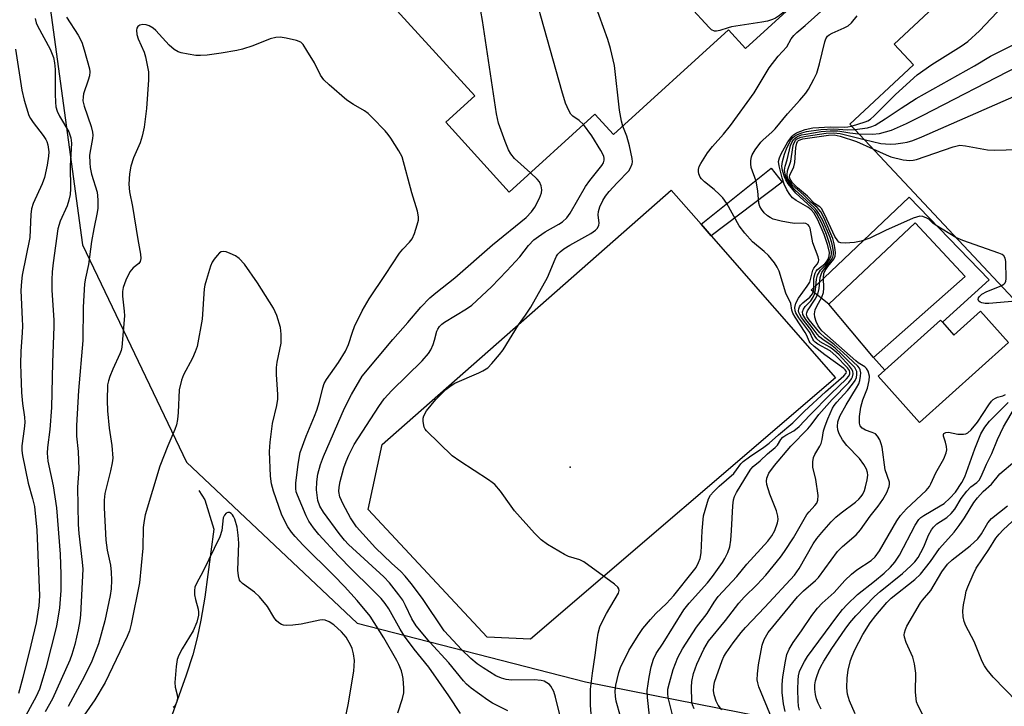
# Model space of a CAD drawing. Units: inches. Extents: x 1267760 to 1273760, y 473454 to 477455.
# Drawn here: x 1270514 to 1270760, y 476631 to 476803 of the extents above; entities that cross this region are included whole.
import ezdxf

# ---------------------------------------------------------------- set-up
doc = ezdxf.new("R2010")
doc.units = ezdxf.units.IN
doc.header["$MEASUREMENT"] = 0
for name, color, linetype in [('BLDG-Footprint', 5, 'Continuous'), ('CULTRL-Pad', 6, 'Continuous'), ('CULTRL-Swimming Pool in Ground', 4, 'Continuous'), ('ELEV-Spot Elevation', 7, 'Continuous'), ('HYDRO-Single Line Stream', 4, 'Continuous'), ('NTRL-Trees', 3, 'Continuous'), ('TRANS-Non Street Sidewalk', 7, 'Continuous'), ('Undefined', 1, 'Continuous')]:
    doc.layers.add(name, color=color, linetype=linetype)

msp = doc.modelspace()

# ---------------------------------------------------------------- linework, layer by layer
at = {"layer": 'BLDG-Footprint'}
for points, elevation in [([(1270644.16, 476841.66), (1270657.1, 476827.45), (1270664.16, 476833.88), (1270667.71, 476829.98), (1270672.19, 476825.06), (1270676.69, 476820.11), (1270669.99, 476814.01), (1270674.05, 476809.55), (1270696.33, 476829.84), (1270712.8, 476811.73), (1270695.08, 476795.6), (1270690.85, 476800.24), (1270662.09, 476774.06), (1270657.43, 476779.18), (1270636, 476759.66), (1270620.1, 476777.13), (1270627.36, 476783.74), (1270606.14, 476807.05)], 130.72), ([(1270748.27, 476811.66), (1270754.64, 476804.87), (1270761.71, 476811.5), (1270777.98, 476794.14), (1270791.16, 476780.07), (1270793.32, 476782.09), (1270803.31, 476771.43), (1270805.91, 476768.66), (1270807.24, 476767.24), (1270804.04, 476764.24), (1270792.39, 476753.32), (1270788.36, 476757.61), (1270785.25, 476754.69), (1270781, 476750.71), (1270762.09, 476732.99), (1270721.21, 476776.61), (1270737.12, 476791.52), (1270732.29, 476796.68)], 142.47), ([(1270753.89, 476729.84), (1270760.9, 476722.04), (1270738.62, 476702.03), (1270728.25, 476713.57), (1270729.97, 476715.11), (1270743.89, 476727.61), (1270744.35, 476727.1), (1270747.25, 476723.87)], 145.61)]:
    msp.add_lwpolyline(points, close=True, dxfattribs=dict(at, elevation=elevation))
at = {"layer": 'CULTRL-Pad'}
for points in [[(1270717.59, 476713.17), (1270641.32, 476647.78), (1270630.45, 476648.26), (1270600.66, 476680.22), (1270604.17, 476696.53), (1270676.53, 476760.17), (1270684, 476751.61), (1270686.54, 476748.71)], [(1270727.15, 476718.25), (1270750.04, 476738.55), (1270737.53, 476752), (1270715.93, 476731.59), (1270711.55, 476735.11), (1270736, 476758.38), (1270756.06, 476737.67), (1270744.35, 476727.1), (1270743.89, 476727.62), (1270729.96, 476715.11)]]:
    msp.add_lwpolyline(points, close=True, dxfattribs=at)
at = {"layer": 'CULTRL-Swimming Pool in Ground'}
msp.add_lwpolyline([(1270727.15, 476718.25), (1270715.93, 476731.59), (1270737.53, 476752), (1270750.04, 476738.55)], close=True, dxfattribs=at)
at = {"layer": 'ELEV-Spot Elevation'}
msp.add_point((1270651.24, 476690.86, 132.48), dxfattribs=at)
at = {"layer": 'HYDRO-Single Line Stream'}
msp.add_lwpolyline([(1270558.35, 476684.97), (1270559.86, 476682.63), (1270562.08, 476675.34), (1270559.83, 476658.32), (1270558.87, 476652.59), (1270557.94, 476648.1), (1270556.8, 476643.91), (1270555.15, 476638.79), (1270547.55, 476617.4)], dxfattribs=at)
at = {"layer": 'NTRL-Trees'}
msp.add_lwpolyline([(1270521.15, 476805.76), (1270529.19, 476746.42), (1270555.25, 476692.04), (1270597.94, 476651.82), (1270655.09, 476637.08), (1270716.45, 476625.01), (1270755.12, 476606.34), (1270832.71, 476530.69)], dxfattribs=at)
at = {"layer": 'TRANS-Non Street Sidewalk'}
msp.add_lwpolyline([(1270704.24, 476762.18), (1270686.54, 476748.71), (1270684, 476751.61), (1270701.51, 476765.61)], close=True, dxfattribs=at)
at = {"layer": 'Undefined'}
for points, elevation in [([(1270664.42, 476776.18), (1270664.04, 476777.43), (1270663.56, 476780.17), (1270662.29, 476791.29), (1270661.29, 476795.56), (1270660.64, 476797.81), (1270655.2, 476812.92), (1270650.64, 476823.97), (1270650.13, 476825.03), (1270649.5, 476826.02), (1270646.23, 476830.52), (1270645.81, 476831.22), (1270645.51, 476831.95), (1270645.42, 476833.05), (1270645.51, 476833.59), (1270645.7, 476834.1), (1270646.16, 476834.81), (1270646.89, 476835.7), (1270648.31, 476837.1)], 132), ([(1270654.53, 476776.53), (1270653.5, 476777.55), (1270651.92, 476778.66), (1270651.41, 476779.17), (1270650.86, 476780.09), (1270650.1, 476781.89), (1270649.18, 476784.95), (1270638.24, 476823.98), (1270637.81, 476825.08), (1270636.91, 476826.58), (1270636.19, 476827.51), (1270634.62, 476829.26), (1270634, 476830.19), (1270633.86, 476830.65), (1270633.82, 476831.13), (1270634.03, 476832.44)], 130), ([(1270641.3, 476764.48), (1270637.29, 476768.09), (1270636.35, 476769.2), (1270635.83, 476770.2), (1270634.94, 476772.32), (1270633.33, 476776.92), (1270632.81, 476779.21), (1270629.29, 476802.58), (1270628.87, 476804.92), (1270625.03, 476819.14), (1270624.54, 476820.15), (1270623.14, 476821.63), (1270622.92, 476822.32)], 128), ([(1270707.76, 476807.14), (1270703.61, 476803.81), (1270702.64, 476803.19), (1270701.89, 476802.87), (1270700.58, 476802.46), (1270699.19, 476802.16), (1270691.59, 476801.01), (1270690.75, 476800.79), (1270688.67, 476800.06), (1270687.86, 476799.91), (1270687.34, 476799.93), (1270686.62, 476800.24), (1270685.98, 476800.81), (1270681.12, 476806.14), (1270680.03, 476807.53), (1270679.71, 476808.32), (1270679.55, 476809.17), (1270679.02, 476814.08)], 134), ([(1270721.62, 476776.17), (1270725.01, 476777.21), (1270725.72, 476777.52), (1270726.37, 476777.94), (1270727.25, 476778.72), (1270732.66, 476784.11), (1270738.07, 476788.99), (1270741.69, 476791.55), (1270749.09, 476796.13), (1270750.74, 476797.31), (1270753.62, 476800.01), (1270759.5, 476806.15), (1270760.55, 476807.06), (1270761.25, 476807.27), (1270762.29, 476807.03), (1270764.72, 476805.98), (1270768.72, 476804.02)], 138), ([(1270525.2, 476803.45), (1270528.13, 476798.94), (1270529.06, 476797.19), (1270529.68, 476795.27), (1270530.97, 476790.53), (1270531.06, 476789.72), (1270530.97, 476788.73), (1270530.67, 476787.64), (1270529.5, 476784.27), (1270529.37, 476783.48), (1270529.35, 476782.48), (1270529.63, 476781.16), (1270531.36, 476776.05), (1270531.74, 476774.62), (1270531.79, 476773.88), (1270531.73, 476773.08), (1270531.2, 476770.35), (1270531, 476768.92), (1270531.02, 476766.95), (1270531.15, 476765.84), (1270531.51, 476764.15), (1270532.87, 476759.62), (1270533.01, 476758.74), (1270533.06, 476757.61), (1270533.04, 476755.64), (1270532.93, 476754.55), (1270532.03, 476750.5), (1270531.49, 476747.29), (1270530.74, 476741.51), (1270529.97, 476738.11), (1270529.76, 476736.66), (1270529.42, 476730.87), (1270529.27, 476722.55), (1270528.26, 476709.99), (1270527.74, 476701.29), (1270527.76, 476698.61), (1270528.11, 476694.74), (1270528.34, 476690.35), (1270528, 476685.82), (1270528.12, 476676.47), (1270528.32, 476674.2), (1270529.18, 476667.08), (1270529.28, 476665.31), (1270528.7, 476653.89), (1270528.54, 476652.41), (1270528.11, 476650.15), (1270527.28, 476646.48), (1270526.56, 476643.94), (1270526.07, 476642.58), (1270521.7, 476632.86), (1270519.9, 476629.65)], 128), ([(1270664.88, 476624.65), (1270662.76, 476632.31), (1270662.55, 476633.44), (1270662.5, 476634.79), (1270662.68, 476636.25), (1270662.98, 476637.71), (1270663.42, 476639.45), (1270663.86, 476640.73), (1270665.92, 476645), (1270668.26, 476648.75), (1270669.44, 476650.45), (1270671.31, 476652.75), (1270672.67, 476654.2), (1270675.34, 476656.74), (1270677.15, 476658.71), (1270682.12, 476664.9), (1270682.72, 476665.76), (1270683.37, 476666.95), (1270683.77, 476668), (1270684.03, 476669.42), (1270684.27, 476674.87), (1270684.57, 476678.63), (1270685.83, 476682.89), (1270686.31, 476683.82), (1270687.06, 476684.66), (1270688.5, 476686.04), (1270692.15, 476689.28), (1270692.87, 476690.13), (1270693.96, 476691.65), (1270694.5, 476692.25), (1270696.11, 476693.45), (1270699.7, 476695.81), (1270701.01, 476696.82), (1270703.37, 476698.94), (1270706.93, 476701.93), (1270709.88, 476704.82), (1270715.14, 476709.66), (1270719.71, 476713.65), (1270720.3, 476714.35), (1270720.35, 476714.59), (1270720.3, 476714.81), (1270720.06, 476715.16), (1270719.68, 476715.52), (1270714.95, 476718.94), (1270712.24, 476721.06), (1270711.29, 476721.96), (1270711.03, 476722.38), (1270710.47, 476723.75), (1270710.05, 476724.55), (1270707.49, 476728.39), (1270706.93, 476729.36), (1270706.67, 476730.14), (1270706.43, 476731.74), (1270705.16, 476734.35), (1270703.48, 476739.84), (1270703.01, 476740.84), (1270702.32, 476741.95), (1270700.87, 476743.81), (1270699.79, 476744.8), (1270696.81, 476747.25), (1270694.91, 476749.4), (1270693.55, 476751.24), (1270690.39, 476756.76), (1270689.4, 476758.22), (1270688.59, 476759.09), (1270687.27, 476760.31), (1270684.81, 476762.2), (1270684.05, 476762.95), (1270683.76, 476763.43), (1270683.44, 476764.22), (1270683.32, 476764.77), (1270683.3, 476765.31), (1270683.51, 476766.07), (1270683.88, 476766.82), (1270685.59, 476769.5), (1270686.81, 476771.07), (1270689.63, 476774.12), (1270691.38, 476776.35), (1270697.23, 476784.46), (1270701.02, 476790.71), (1270703.27, 476793.64), (1270705.4, 476796.03), (1270706.55, 476797.97), (1270707.15, 476798.82), (1270707.92, 476799.62), (1270709.98, 476801.3), (1270714.66, 476805.51)], 134), ([(1270671.04, 476628.58), (1270670.55, 476633.23), (1270670.5, 476634.95), (1270670.96, 476638.26), (1270671.53, 476640.85), (1270672.1, 476642.76), (1270672.78, 476644.18), (1270674.52, 476646.78), (1270679.68, 476655.13), (1270680.98, 476656.8), (1270685.56, 476661.89), (1270686.86, 476663.47), (1270689.35, 476666.98), (1270689.94, 476667.96), (1270690.7, 476669.51), (1270691.18, 476670.86), (1270691.42, 476672.6), (1270691.62, 476674.96), (1270691.91, 476681.18), (1270692.1, 476682.63), (1270692.37, 476683.45), (1270692.86, 476684.5), (1270695.81, 476689.44), (1270696.43, 476690.35), (1270697.04, 476691.01), (1270698.74, 476692.42), (1270700.58, 476694.15), (1270702.51, 476695.73), (1270703.06, 476696.37), (1270703.95, 476697.73), (1270704.47, 476698.31), (1270705.15, 476698.8), (1270707.22, 476699.92), (1270708.56, 476701), (1270711.17, 476703.88), (1270716.48, 476709.22), (1270720.38, 476712.91), (1270720.95, 476713.64), (1270721.19, 476714.22), (1270721.2, 476714.59), (1270721.09, 476715), (1270720.64, 476715.69), (1270717.73, 476718.68), (1270716.25, 476719.9), (1270713.17, 476721.64), (1270712.51, 476722.1), (1270712.16, 476722.45), (1270711.9, 476722.84), (1270711.15, 476724.53), (1270708.4, 476728.19), (1270707.65, 476729.43), (1270707.49, 476729.95), (1270707.43, 476730.76), (1270707.71, 476731.84), (1270708.36, 476733.09), (1270710.56, 476736.12), (1270711.15, 476737.13), (1270711.98, 476740.15), (1270712.23, 476740.61), (1270713.04, 476741.64), (1270713.35, 476742.24), (1270713.41, 476742.7), (1270713.26, 476743.47), (1270711.95, 476746.97), (1270711.25, 476750.59), (1270711.05, 476751.09), (1270710.75, 476751.49), (1270710.21, 476751.76), (1270709.69, 476751.84), (1270707.4, 476751.83), (1270706.25, 476751.93), (1270703.98, 476752.4), (1270702.03, 476752.92), (1270701.26, 476753.26), (1270700.56, 476753.71), (1270699.79, 476754.49), (1270699.12, 476755.38), (1270698.72, 476756.09), (1270698.47, 476756.87), (1270698.19, 476760.01), (1270697.77, 476762.37), (1270696.51, 476765.84), (1270696.43, 476766.72), (1270696.46, 476767.6), (1270696.6, 476768.46), (1270696.79, 476769), (1270697.54, 476770.25), (1270698.96, 476772.15), (1270699.54, 476772.77), (1270701.67, 476774.63), (1270702.5, 476775.47), (1270705.58, 476779.26), (1270708.72, 476782.64), (1270710.19, 476784.44), (1270710.85, 476785.38), (1270712.23, 476787.9), (1270712.95, 476789.45), (1270713.6, 476791.71), (1270714.91, 476797.29), (1270715.2, 476798.04), (1270715.63, 476798.64), (1270716.05, 476799), (1270716.78, 476799.44), (1270719.76, 476800.74), (1270720.79, 476801.28), (1270721.62, 476801.99), (1270723.04, 476803.73)], 136), ([(1270517.38, 476803.07), (1270517.64, 476802.02), (1270517.94, 476801.25), (1270521.16, 476795.39), (1270521.99, 476793.29), (1270522.26, 476791.96), (1270522.42, 476790.34), (1270522.35, 476784.19), (1270522.44, 476782.13), (1270522.57, 476780.98), (1270522.91, 476779.9), (1270523.5, 476778.63), (1270525.81, 476774.72), (1270526.29, 476773.22), (1270526.47, 476771.92), (1270526.11, 476766.21), (1270526.23, 476760.48), (1270526.14, 476759.05), (1270525.82, 476757.64), (1270525.4, 476756.25), (1270523.62, 476752.4), (1270523.06, 476750.46), (1270521.89, 476741.92), (1270521.66, 476739.72), (1270521.57, 476737.73), (1270521.56, 476735.15), (1270522.02, 476727.62), (1270522.04, 476726), (1270521.7, 476716.98), (1270521.45, 476705.74), (1270521.02, 476700.25), (1270520.46, 476695.72), (1270520.39, 476694.3), (1270520.58, 476692.31), (1270521.91, 476686.17), (1270522.75, 476680.68), (1270523.66, 476669.06), (1270523.83, 476664), (1270523.8, 476659.94), (1270523.47, 476655.63), (1270522.73, 476651.07), (1270520.06, 476640.58), (1270519.34, 476638.03), (1270518.44, 476635.32), (1270517.63, 476633.41), (1270514.05, 476626.82)], 130), ([(1270623.83, 476629.16), (1270620.91, 476633.62), (1270615.91, 476640.79), (1270612.19, 476645.28), (1270609.78, 476648.58), (1270608.69, 476650.3), (1270605.86, 476655.4), (1270604.98, 476656.72), (1270603.92, 476657.97), (1270601.48, 476660.48), (1270596.59, 476665.25), (1270593.23, 476668.64), (1270588.35, 476674), (1270587.02, 476675.61), (1270585.87, 476677.35), (1270585.19, 476678.66), (1270582.99, 476683.8), (1270582.71, 476684.63), (1270582.56, 476685.46), (1270582.61, 476686.89), (1270583.15, 476691.47), (1270583.39, 476693.1), (1270583.7, 476694.5), (1270585.16, 476698.62), (1270587.27, 476703.6), (1270587.82, 476705.09), (1270588.51, 476707.23), (1270589.34, 476710.68), (1270589.71, 476711.78), (1270590.3, 476712.79), (1270593.31, 476717.01), (1270595.03, 476719.84), (1270595.81, 476721.54), (1270596.76, 476724.63), (1270597.31, 476725.99), (1270599.23, 476729.96), (1270600.97, 476732.93), (1270605.05, 476739.01), (1270608.53, 476744.41), (1270609.36, 476745.41), (1270611.07, 476747.12), (1270611.71, 476747.98), (1270612.26, 476749.3), (1270612.99, 476751.5), (1270613.27, 476752.61), (1270613.31, 476753.45), (1270613, 476754.88), (1270611.6, 476759.45), (1270609.17, 476768.45), (1270608.39, 476769.98), (1270606.37, 476773.17), (1270605.68, 476774.1), (1270604.91, 476774.96), (1270601.72, 476778.33), (1270600.68, 476779.32), (1270599.75, 476779.97), (1270597.03, 476781.55), (1270595.33, 476782.69), (1270590.91, 476786.52), (1270589.61, 476787.76), (1270588.73, 476788.91), (1270587.23, 476792), (1270585.39, 476795.08), (1270584.4, 476796.55), (1270583.81, 476797.14), (1270582.78, 476797.58), (1270580.17, 476798.17), (1270578.71, 476798.38), (1270577.57, 476798.33), (1270576.16, 476797.99), (1270571.81, 476796.29), (1270569.28, 476795.45), (1270567.86, 476795.07), (1270563.94, 476794.42), (1270560.41, 476793.95), (1270558.73, 476793.81), (1270557.62, 476793.85), (1270555.62, 476794.15), (1270553.94, 476794.5), (1270553.15, 476794.79), (1270552.19, 476795.33), (1270550.88, 476796.39), (1270547.58, 476800.09), (1270546.91, 476800.64), (1270545.93, 476801.24), (1270545.14, 476801.53), (1270544.36, 476801.56), (1270543.61, 476801.41), (1270543.03, 476801.06), (1270542.83, 476800.66), (1270542.74, 476800.17), (1270542.81, 476799.09), (1270543.18, 476797.96), (1270544.64, 476794.64), (1270545, 476793.52), (1270545.7, 476789.78), (1270545.77, 476788.91), (1270545.73, 476787.73), (1270545.21, 476780.61), (1270544.63, 476775.9), (1270544.12, 476773.66), (1270543.66, 476772.01), (1270542.01, 476768.2), (1270541.33, 476766.13), (1270540.99, 476764.19), (1270540.82, 476761.64), (1270540.97, 476759.69), (1270541.72, 476756.09), (1270543.07, 476747.76), (1270543.75, 476744.14), (1270543.82, 476743.02), (1270543.65, 476742.26), (1270543.35, 476741.83), (1270541.87, 476740.67), (1270541.06, 476739.67), (1270540.07, 476737.63), (1270539.39, 476735.82), (1270539.24, 476734.81), (1270539.25, 476733.65), (1270539.66, 476729.87), (1270539.72, 476728.7), (1270539.06, 476720.83), (1270538.86, 476719.98), (1270538.54, 476719.15), (1270536.79, 476715.33), (1270536.04, 476713.49), (1270535.69, 476712.42), (1270535.51, 476711.4), (1270535.41, 476707.54), (1270535.48, 476704.89), (1270535.87, 476700.55), (1270536.57, 476696.25), (1270536.78, 476693.05), (1270536.65, 476691.9), (1270536.24, 476689.89), (1270534.81, 476684.22), (1270534.64, 476682.57), (1270534.62, 476680.67), (1270535.04, 476672.59), (1270535.41, 476670.08), (1270536.24, 476666.29), (1270536.41, 476664.58), (1270536.48, 476662.59), (1270536.36, 476660.38), (1270536.15, 476658.69), (1270534.81, 476652.4), (1270533.21, 476646.61), (1270531.52, 476642.33), (1270529.73, 476638.57), (1270525.65, 476630.97)], 126), ([(1270722.41, 476775.33), (1270725.59, 476775.75), (1270726.71, 476776.04), (1270727.51, 476776.39), (1270730.03, 476777.96), (1270734, 476780.67), (1270737.78, 476783.11), (1270752.37, 476791.28), (1270756.41, 476793.65), (1270768.9, 476799.95), (1270770, 476800.35), (1270771.87, 476800.66)], 140), ([(1270723.4, 476774.27), (1270726.86, 476774.13), (1270728.58, 476774.28), (1270731.64, 476775.18), (1270735.41, 476776.84), (1270739.38, 476778.79), (1270763.33, 476791.16), (1270764.85, 476792.07), (1270769.3, 476795.28), (1270772.01, 476796.88), (1270774.28, 476798.08)], 142), ([(1270512.47, 476795.45), (1270514.03, 476785.17), (1270514.63, 476782.65), (1270515.81, 476778.79), (1270516.21, 476778.04), (1270516.85, 476777.08), (1270519.39, 476773.81), (1270520.04, 476772.84), (1270520.28, 476772.32), (1270520.53, 476771.48), (1270520.78, 476769.74), (1270520.72, 476768.62), (1270520.42, 476766.38), (1270519.76, 476763.29), (1270519.17, 476761.74), (1270516.91, 476756.79), (1270516.49, 476755.44), (1270516.34, 476754.03), (1270516.02, 476748.33), (1270514.15, 476738.91), (1270513.94, 476737.31), (1270513.81, 476735), (1270513.84, 476733.25), (1270514.16, 476727.88), (1270514.2, 476726.18), (1270514.15, 476724.47), (1270513.8, 476719.85), (1270513.72, 476716.62), (1270513.77, 476714.25), (1270513.96, 476709.53), (1270514.24, 476706.77), (1270514.7, 476703.37), (1270514.78, 476702.04), (1270514.65, 476700.42), (1270514.08, 476696.15), (1270514.02, 476695.01), (1270514.2, 476693.71), (1270515.64, 476686.85), (1270516.74, 476682.99), (1270517.19, 476680.99), (1270517.84, 476675.09), (1270518.43, 476658.64), (1270518.28, 476656.11), (1270517.6, 476651.88), (1270516.3, 476646.26), (1270514.33, 476638.21), (1270513.25, 476634.22)], 132), ([(1270724.75, 476772.84), (1270728.97, 476771.81), (1270731.25, 476771.62), (1270732.7, 476771.71), (1270734.42, 476771.94), (1270735.57, 476772.17), (1270736.98, 476772.59), (1270739.19, 476773.49), (1270773.1, 476788.33), (1270775.02, 476788.94), (1270777.59, 476789.29), (1270778.1, 476789.44), (1270778.67, 476789.89), (1270780.12, 476791.85)], 144), ([(1270726.97, 476770.46), (1270730.25, 476768.95), (1270731.46, 476768.49), (1270734.56, 476767.73), (1270736.24, 476767.53), (1270737.02, 476767.62), (1270737.86, 476767.83), (1270747.02, 476770.96), (1270748.7, 476771.36), (1270750.13, 476771.26), (1270755.62, 476770.27), (1270757.37, 476770.11), (1270778, 476770.72), (1270779.41, 476770.89), (1270780.06, 476771.26), (1270780.62, 476772.18), (1270785.06, 476783.5), (1270785.6, 476784.52), (1270786.28, 476785.28)], 146), ([(1270651.08, 476619), (1270647.58, 476633.32), (1270647.11, 476634.72), (1270646.39, 476636.01), (1270646.02, 476636.44), (1270645.4, 476636.91), (1270644.7, 476637.26), (1270643.94, 476637.48), (1270642.26, 476637.59), (1270636.56, 476637.55), (1270635.25, 476637.69), (1270634.01, 476638), (1270632.66, 476638.61), (1270629.43, 476640.65), (1270627.98, 476641.66), (1270626.38, 476642.98), (1270624.16, 476645.16), (1270619.69, 476649.87), (1270614.28, 476657.93), (1270611.46, 476661.74), (1270609.96, 476663.58), (1270608.89, 476664.7), (1270606.49, 476666.85), (1270602.54, 476670.63), (1270597.81, 476675.93), (1270596.28, 476678.18), (1270594.43, 476681.61), (1270593.62, 476683.42), (1270593.38, 476684.77), (1270593.44, 476685.85), (1270593.67, 476687.21), (1270594.58, 476690.67), (1270595.17, 476692.28), (1270595.84, 476693.83), (1270597.23, 476696.47), (1270603.34, 476706), (1270604.73, 476707.91), (1270606.64, 476709.98), (1270614.22, 476717.41), (1270615.79, 476719.25), (1270616.35, 476720.21), (1270616.94, 476721.51), (1270617.31, 476722.6), (1270617.9, 476724.85), (1270618.11, 476725.35), (1270618.54, 476726), (1270619.12, 476726.57), (1270619.82, 476727.07), (1270625.29, 476730.41), (1270626.62, 476731.37), (1270631.53, 476735.95), (1270635.39, 476739.95), (1270638.6, 476743.47), (1270640.83, 476746.26), (1270642.17, 476747.68), (1270643.3, 476748.57), (1270645.01, 476749.72), (1270648.39, 476751.63), (1270649.3, 476752.25), (1270650.36, 476753.2), (1270651.22, 476754.35), (1270655.07, 476761.03), (1270656.14, 476762.55), (1270659.13, 476766.31), (1270659.55, 476767.01), (1270659.76, 476767.67), (1270659.77, 476768.1), (1270659.66, 476768.61), (1270658.93, 476770.07), (1270656.65, 476773.72), (1270654.53, 476776.53)], 130), ([(1270656.56, 476628.04), (1270656.3, 476631.28), (1270656.32, 476635.25), (1270656.78, 476639.31), (1270657.52, 476643.78), (1270657.99, 476647.65), (1270658.26, 476649.27), (1270658.67, 476650.86), (1270659.64, 476652.94), (1270660.31, 476654.22), (1270663.31, 476659.27), (1270663.52, 476659.98), (1270663.43, 476660.41), (1270663.14, 476660.8), (1270662.3, 476661.53), (1270654.67, 476667.17), (1270653.63, 476667.68), (1270650.84, 476668.52), (1270649.78, 476668.97), (1270645.54, 476671.48), (1270643.94, 476672.69), (1270642.27, 476674.31), (1270637.31, 476679.9), (1270636.43, 476681.05), (1270633.82, 476684.8), (1270632.36, 476686.46), (1270631.74, 476687.02), (1270630.78, 476687.69), (1270623.63, 476692.3), (1270621.74, 476693.68), (1270615.3, 476699.89), (1270614.96, 476700.35), (1270614.71, 476700.85), (1270614.47, 476702.24), (1270614.49, 476703.09), (1270614.62, 476703.64), (1270615.3, 476704.91), (1270617.65, 476707.77), (1270620.14, 476710.29), (1270621.42, 476711.26), (1270622.39, 476711.82), (1270628.36, 476714.41), (1270629.41, 476714.93), (1270630.6, 476715.72), (1270631.65, 476716.74), (1270633.56, 476719), (1270634.44, 476720.16), (1270638.34, 476726.47), (1270640.09, 476728.85), (1270641.35, 476730.87), (1270645.6, 476738.28), (1270647.44, 476742.88), (1270647.83, 476743.66), (1270648.16, 476744.13), (1270648.75, 476744.72), (1270649.66, 476745.42), (1270651.15, 476746.34), (1270656.39, 476749.29), (1270657.55, 476750.09), (1270658.06, 476750.67), (1270658.38, 476751.34), (1270658.47, 476751.84), (1270658.25, 476754), (1270658.31, 476754.84), (1270658.64, 476755.96), (1270659.37, 476757.55), (1270660.04, 476758.65), (1270660.98, 476759.8), (1270662.98, 476762.01), (1270665.91, 476764.99), (1270666.35, 476765.69), (1270666.71, 476766.69), (1270666.8, 476767.2), (1270666.76, 476768.06), (1270666.08, 476771.21), (1270665.37, 476773.64), (1270664.42, 476776.18)], 132), ([(1270677.32, 476626.88), (1270675.77, 476633.16), (1270675.65, 476634.24), (1270675.7, 476635.25), (1270676.07, 476636.91), (1270677.01, 476640.18), (1270678.15, 476643.17), (1270679.36, 476645.39), (1270682.82, 476650.81), (1270685.5, 476654.19), (1270687.24, 476657.07), (1270688.23, 476658.45), (1270692.95, 476663.5), (1270695.46, 476666.52), (1270700.65, 476672.34), (1270701.69, 476673.67), (1270702.45, 476675.02), (1270703.12, 476676.93), (1270703.25, 476677.76), (1270703.22, 476678.56), (1270702.88, 476679.93), (1270701.22, 476684.04), (1270700.41, 476686.53), (1270700.34, 476687.31), (1270700.44, 476688.04), (1270700.97, 476689.29), (1270702.38, 476691.25), (1270706.42, 476696.1), (1270710.7, 476700.44), (1270711.55, 476701.46), (1270713.45, 476704.02), (1270716.79, 476707.72), (1270720.96, 476712.04), (1270721.6, 476712.89), (1270721.87, 476713.44), (1270722, 476714.15), (1270721.92, 476714.83), (1270721.65, 476715.43), (1270721.14, 476716.12), (1270718.49, 476718.91), (1270717.22, 476720.13), (1270716.2, 476720.86), (1270713.74, 476722.23), (1270712.94, 476722.9), (1270712.5, 476723.49), (1270711.48, 476725.31), (1270710.18, 476726.84), (1270709.12, 476728.26), (1270708.67, 476728.99), (1270708.46, 476729.5), (1270708.39, 476729.97), (1270708.43, 476730.44), (1270708.61, 476730.91), (1270708.89, 476731.35), (1270709.45, 476731.95), (1270711.19, 476733.36), (1270711.86, 476734.22), (1270712.15, 476735.24), (1270712.23, 476738.14), (1270712.5, 476739.37), (1270712.76, 476739.87), (1270713.12, 476740.31), (1270714.92, 476741.7), (1270715.39, 476742.23), (1270715.75, 476742.88), (1270716.02, 476743.62), (1270716.09, 476744.58), (1270715.7, 476746.29), (1270714.81, 476749.05), (1270713.16, 476752.7), (1270712.22, 476754.45), (1270711.56, 476755.22), (1270710.72, 476755.88), (1270707.79, 476757.59), (1270706.87, 476758.22), (1270706.15, 476759.03), (1270705.44, 476760.22), (1270704.77, 476761.66), (1270704.28, 476763.19), (1270703.51, 476766.21), (1270703.39, 476767.31), (1270703.56, 476768.2), (1270703.99, 476769.26), (1270705.72, 476772.27), (1270706.73, 476773.64), (1270707.13, 476774.01), (1270707.86, 476774.45), (1270710.04, 476775.29), (1270711.95, 476775.72), (1270716.39, 476775.97), (1270719.91, 476775.89), (1270720.71, 476775.97), (1270721.62, 476776.17)], 138), ([(1270682.22, 476630.36), (1270681.83, 476631.33), (1270681.69, 476632.19), (1270681.59, 476635.76), (1270681.69, 476637.23), (1270682.07, 476639.24), (1270682.89, 476641.54), (1270684.64, 476645.27), (1270685.83, 476647.26), (1270690.06, 476652.46), (1270693.4, 476656.81), (1270694.72, 476658.27), (1270697.99, 476661.51), (1270700.14, 476663.79), (1270703.84, 476668.3), (1270704.87, 476669.71), (1270707.07, 476673.18), (1270710.47, 476678.99), (1270710.99, 476679.68), (1270712.48, 476681.23), (1270712.93, 476681.82), (1270713.22, 476682.58), (1270713.3, 476683.7), (1270712.66, 476687.73), (1270711.92, 476690.79), (1270711.92, 476692.16), (1270712.12, 476693.22), (1270712.47, 476694.01), (1270713.67, 476696.05), (1270713.99, 476696.77), (1270714.27, 476697.75), (1270714.63, 476699.94), (1270714.99, 476701.21), (1270715.67, 476702.96), (1270716.89, 476705.56), (1270717.31, 476706.25), (1270717.93, 476707.06), (1270720.62, 476710), (1270721.9, 476711.56), (1270722.53, 476712.5), (1270722.84, 476713.24), (1270722.97, 476714.01), (1270722.92, 476714.79), (1270722.73, 476715.3), (1270722.43, 476715.74), (1270719.2, 476719.04), (1270717.56, 476720.57), (1270716.46, 476721.42), (1270714.5, 476722.65), (1270713.61, 476723.41), (1270713.02, 476724.07), (1270711.54, 476726.14), (1270710.2, 476727.81), (1270709.47, 476729.04), (1270709.37, 476729.67), (1270709.57, 476730.33), (1270710.06, 476730.99), (1270711.43, 476732.45), (1270712.02, 476733.36), (1270712.36, 476734.08), (1270712.61, 476735.16), (1270712.86, 476737.91), (1270713.14, 476738.87), (1270713.86, 476740.09), (1270715.22, 476741.48), (1270716.06, 476742.69), (1270716.5, 476743.63), (1270716.6, 476744.32), (1270716.58, 476744.83), (1270716.12, 476746.83), (1270715.39, 476749.06), (1270714.15, 476751.88), (1270712.9, 476754.24), (1270712.42, 476754.98), (1270711.73, 476755.75), (1270707.71, 476759.42), (1270705.81, 476761.72), (1270705.16, 476762.71), (1270704.82, 476763.48), (1270704.31, 476765.09), (1270704.15, 476766.18), (1270704.31, 476767.3), (1270704.88, 476769.18), (1270705.37, 476770.52), (1270706, 476771.86), (1270706.44, 476772.63), (1270706.95, 476773.29), (1270707.36, 476773.65), (1270708.1, 476774.09), (1270709.19, 476774.52), (1270710.36, 476774.81), (1270713.91, 476775.35), (1270717.2, 476775.5), (1270720.64, 476775.25), (1270722.41, 476775.33)], 140), ([(1270689.16, 476630.09), (1270688.27, 476631.27), (1270687.74, 476632.29), (1270687.22, 476633.89), (1270687.07, 476634.94), (1270687.14, 476635.95), (1270687.38, 476637), (1270689.25, 476642.47), (1270689.69, 476643.42), (1270690.27, 476644.41), (1270691.97, 476646.86), (1270693.98, 476649.46), (1270695.09, 476650.75), (1270699.95, 476655.79), (1270707.33, 476663.79), (1270708.51, 476665.49), (1270712.06, 476671.65), (1270712.96, 476672.97), (1270714.2, 476674.51), (1270716.49, 476677.12), (1270717.71, 476678.3), (1270719, 476679.37), (1270722.58, 476682.04), (1270723.43, 476682.8), (1270724.01, 476683.45), (1270724.45, 476684.11), (1270724.88, 476685.03), (1270725.14, 476685.89), (1270725.53, 476687.64), (1270725.68, 476688.81), (1270725.64, 476689.49), (1270725.36, 476690.34), (1270724.68, 476691.53), (1270723.61, 476692.98), (1270720.43, 476696.26), (1270719.35, 476697.67), (1270718.49, 476699.18), (1270718.19, 476700.19), (1270718.08, 476700.97), (1270718.19, 476702.18), (1270718.7, 476703.58), (1270720.3, 476706.43), (1270722.9, 476710.65), (1270723.44, 476711.7), (1270723.71, 476712.53), (1270723.89, 476713.63), (1270723.92, 476714.46), (1270723.79, 476715.16), (1270723.6, 476715.58), (1270723.2, 476716.07), (1270719.53, 476719.52), (1270717.3, 476721.51), (1270714.98, 476723.25), (1270713.72, 476724.4), (1270711.05, 476727.73), (1270710.56, 476728.48), (1270710.37, 476729.07), (1270710.4, 476729.43), (1270710.64, 476729.98), (1270712.56, 476732.84), (1270713.23, 476734.14), (1270713.56, 476735.57), (1270713.8, 476738.32), (1270714.17, 476739.5), (1270714.57, 476740.16), (1270716.57, 476742.75), (1270716.92, 476743.37), (1270717.08, 476744.06), (1270717.09, 476744.79), (1270716.76, 476746.59), (1270716.26, 476748.31), (1270715.62, 476749.91), (1270714.45, 476752.54), (1270713.46, 476754.33), (1270712.96, 476755.05), (1270712.29, 476755.81), (1270707.47, 476760.23), (1270706.53, 476761.27), (1270705.7, 476762.38), (1270705.32, 476763.09), (1270704.98, 476764.1), (1270704.85, 476765.13), (1270705, 476766.11), (1270705.49, 476767.74), (1270706.34, 476771.28), (1270706.67, 476772.03), (1270707.08, 476772.73), (1270707.61, 476773.27), (1270708.08, 476773.57), (1270709.07, 476773.96), (1270710.15, 476774.19), (1270714.01, 476774.79), (1270716.3, 476775), (1270718.22, 476774.95), (1270721.22, 476774.47), (1270723.4, 476774.27)], 142), ([(1270701.78, 476627.82), (1270698.47, 476635.86), (1270698.15, 476636.88), (1270698.03, 476637.65), (1270698.07, 476639.08), (1270698.35, 476641.4), (1270699.26, 476646.3), (1270699.74, 476647.67), (1270700.78, 476649.44), (1270708.1, 476658.35), (1270709.6, 476659.87), (1270712.6, 476662.46), (1270713.37, 476663.25), (1270718.1, 476669.7), (1270719.33, 476670.94), (1270722.8, 476673.94), (1270723.9, 476675.14), (1270726.3, 476678.59), (1270728.31, 476681.11), (1270729.46, 476682.75), (1270730.48, 476684.47), (1270731.07, 476686.03), (1270731.14, 476686.56), (1270731.1, 476687.09), (1270730.01, 476690.2), (1270729.25, 476695.8), (1270729.06, 476696.67), (1270728.67, 476697.69), (1270728.15, 476698.61), (1270727.58, 476699.14), (1270726.81, 476699.49), (1270725.13, 476700.06), (1270724.24, 476700.6), (1270723.82, 476701.17), (1270723.63, 476701.87), (1270723.58, 476703.49), (1270723.91, 476705.83), (1270724.45, 476707.67), (1270725.58, 476710.61), (1270726.07, 476712.52), (1270726.12, 476713.6), (1270725.76, 476714.86), (1270725.37, 476715.53), (1270724.98, 476715.92), (1270723.32, 476716.95), (1270722.69, 476717.43), (1270714.21, 476724.93), (1270713.65, 476725.6), (1270713.25, 476726.22), (1270712.79, 476727.28), (1270712.45, 476728.37), (1270712.35, 476729.19), (1270712.56, 476730.17), (1270712.97, 476731.14), (1270714.17, 476733.34), (1270714.58, 476734.55), (1270714.68, 476735.61), (1270714.59, 476738.2), (1270714.73, 476739.29), (1270715.06, 476740.05), (1270715.66, 476741), (1270717.22, 476742.89), (1270717.5, 476743.62), (1270717.59, 476744.46), (1270717.55, 476745.31), (1270717.3, 476746.69), (1270716.93, 476748.07), (1270714.75, 476753.16), (1270713.93, 476754.69), (1270713, 476755.77), (1270711.44, 476757.12), (1270709.58, 476758.98), (1270706.76, 476761.51), (1270705.84, 476762.77), (1270705.64, 476763.23), (1270705.5, 476763.95), (1270705.64, 476764.94), (1270706.46, 476767.39), (1270706.94, 476770.83), (1270707.13, 476771.66), (1270707.58, 476772.56), (1270707.88, 476772.87), (1270708.32, 476773.15), (1270709.06, 476773.42), (1270710.23, 476773.64), (1270715.26, 476774.39), (1270717.11, 476774.52), (1270718.79, 476774.29), (1270724.75, 476772.84)], 144), ([(1270747.73, 476748.31), (1270742.77, 476751.26), (1270742.07, 476751.77), (1270740.93, 476752.87), (1270740.5, 476753.16), (1270739.48, 476753.53), (1270738.68, 476753.6), (1270737.87, 476753.42), (1270737.06, 476753.12), (1270730.12, 476750.02), (1270726.23, 476748.14), (1270724.07, 476747.39), (1270722.39, 476747.02), (1270720.05, 476746.89), (1270718.95, 476746.98), (1270718.48, 476747.16), (1270718.16, 476747.44), (1270717.47, 476748.55), (1270714.98, 476754), (1270714.12, 476755.51), (1270713.66, 476755.97), (1270712.33, 476756.83), (1270710.62, 476758.64), (1270708.08, 476760.7), (1270706.83, 476761.98), (1270706.23, 476762.89), (1270706.12, 476763.41), (1270706.2, 476763.88), (1270707.15, 476765.98), (1270707.44, 476767.02), (1270707.71, 476770.83), (1270707.9, 476771.91), (1270708.14, 476772.35), (1270708.37, 476772.56), (1270708.9, 476772.8), (1270709.44, 476772.94), (1270715.88, 476773.91), (1270717.3, 476773.98), (1270718.76, 476773.65), (1270722.83, 476772.29), (1270726.97, 476770.46)], 146), ([(1270635.67, 476629.84), (1270631.82, 476631.79), (1270630.59, 476632.53), (1270626.44, 476635.54), (1270625.33, 476636.51), (1270624.52, 476637.36), (1270620.9, 476641.89), (1270616.14, 476647.08), (1270612.67, 476651.13), (1270611.6, 476652.85), (1270610.03, 476656.26), (1270609.37, 476657.53), (1270608.39, 476658.91), (1270606.04, 476661.86), (1270604.62, 476663.35), (1270595.76, 476671.5), (1270594.79, 476672.53), (1270593.44, 476674.22), (1270589.51, 476679.61), (1270588.6, 476681.06), (1270588.07, 476682.51), (1270587.76, 476685.12), (1270587.83, 476687.19), (1270588.13, 476689.12), (1270588.76, 476691.5), (1270589.52, 476693.53), (1270594.76, 476705.59), (1270596.54, 476709.03), (1270599.21, 476713.62), (1270606.87, 476722.75), (1270610.61, 476726.99), (1270613.85, 476730.89), (1270616.11, 476733.21), (1270617.59, 476734.49), (1270622.41, 476738.23), (1270631.8, 476746.45), (1270640.19, 476753.26), (1270641.59, 476754.69), (1270642.42, 476755.86), (1270643.55, 476758.11), (1270644.05, 476759.43), (1270644.12, 476760.22), (1270643.95, 476761.25), (1270643.52, 476762.22), (1270642.95, 476762.89), (1270641.3, 476764.48)], 128), ([(1270759.07, 476736.21), (1270759.71, 476736.59), (1270760.05, 476736.93), (1270760.23, 476737.39), (1270760.31, 476737.92), (1270760.22, 476742.29), (1270760.08, 476743.09), (1270759.71, 476743.72), (1270759.28, 476744.02), (1270758.5, 476744.36), (1270749.47, 476747.57), (1270747.73, 476748.31)], 146), ([(1270608.11, 476629.4), (1270609.27, 476632.99), (1270609.59, 476634.39), (1270609.64, 476635.57), (1270609.48, 476637.95), (1270609.32, 476638.8), (1270609, 476639.87), (1270608.39, 476641.44), (1270607.89, 476642.46), (1270604.58, 476648.15), (1270601.16, 476653.52), (1270597.95, 476657.48), (1270594.74, 476660.99), (1270592.14, 476663.7), (1270584.45, 476671.3), (1270582.45, 476673.48), (1270581.55, 476674.59), (1270580.62, 476675.94), (1270579.78, 476677.45), (1270579.03, 476679.04), (1270576.99, 476684.8), (1270576.49, 476686.65), (1270576.27, 476688.58), (1270576, 476694.78), (1270576.15, 476697.05), (1270576.77, 476701.76), (1270577.81, 476706.26), (1270578.07, 476707.88), (1270578.09, 476709.05), (1270577.78, 476714.05), (1270577.76, 476715.75), (1270577.91, 476717.09), (1270578.9, 476721.89), (1270578.95, 476724.11), (1270578.79, 476725.76), (1270577.84, 476728.77), (1270577.03, 476730.62), (1270573.02, 476736.93), (1270569.75, 476741.61), (1270568.39, 476743.08), (1270567.48, 476743.73), (1270566.19, 476744.33), (1270565.15, 476744.71), (1270564.4, 476744.83), (1270563.94, 476744.71), (1270563.5, 476744.42), (1270562.89, 476743.81), (1270562.14, 476742.89), (1270561.65, 476742.14), (1270561.24, 476741.12), (1270560.21, 476737.76), (1270559.84, 476736.35), (1270559.7, 476735.48), (1270559.18, 476727.84), (1270557.89, 476721), (1270557.44, 476719.68), (1270556.77, 476718.13), (1270554.52, 476713.93), (1270553.97, 476712.6), (1270553.45, 476710.17), (1270553.18, 476704.47), (1270552.98, 476702.78), (1270552.71, 476701.39), (1270552.31, 476700.28), (1270550.57, 476696.2), (1270548.58, 476691.04), (1270544.92, 476678.94), (1270544.64, 476677.47), (1270544.41, 476675.7), (1270544.3, 476670.54), (1270543.51, 476661.91), (1270541.44, 476651.52), (1270540.96, 476649.84), (1270540.42, 476648.47), (1270534.88, 476636.94), (1270532.34, 476632.62), (1270529.66, 476628.76)], 124), ([(1270764.61, 476732.5), (1270755.94, 476731.8), (1270755.06, 476731.82), (1270754.25, 476731.93), (1270753.78, 476732.1), (1270753.43, 476732.4), (1270753.28, 476732.78), (1270753.38, 476733.16), (1270753.64, 476733.55), (1270754.21, 476734.08), (1270755.49, 476734.75), (1270759.07, 476736.21)], 146), ([(1270704.98, 476629.71), (1270704.58, 476631.63), (1270704.25, 476634.43), (1270704.23, 476636.49), (1270704.4, 476638.4), (1270705.07, 476642.3), (1270705.44, 476643.96), (1270705.98, 476645.26), (1270706.98, 476646.99), (1270709.1, 476649.89), (1270711.69, 476653.71), (1270713.13, 476655.53), (1270714.31, 476656.77), (1270717.25, 476659.44), (1270719.97, 476662.47), (1270721.64, 476664.04), (1270722.96, 476665.13), (1270726.53, 476667.51), (1270727.52, 476668.38), (1270728.6, 476669.9), (1270732.94, 476677.38), (1270733.84, 476678.72), (1270735.41, 476680.37), (1270740.26, 476685), (1270741.11, 476685.99), (1270741.5, 476686.67), (1270742.72, 476689.45), (1270744.72, 476692.91), (1270745.28, 476694.42), (1270745.44, 476695.2), (1270745.42, 476696), (1270745.17, 476697.08), (1270744.65, 476698.61), (1270744.62, 476699.01), (1270744.74, 476699.29), (1270745.23, 476699.53), (1270745.91, 476699.56), (1270748.2, 476699.11), (1270749.66, 476699.07), (1270750.2, 476699.19), (1270750.69, 476699.43), (1270751.54, 476700.14), (1270753.1, 476702.07), (1270755.95, 476706.44), (1270756.66, 476707.36), (1270757.04, 476707.72), (1270757.64, 476708.12), (1270758.13, 476708.31), (1270759.51, 476708.67), (1270760.16, 476708.99)], 146), ([(1270708.61, 476630.07), (1270708.39, 476631.06), (1270708.26, 476632.38), (1270708.22, 476635.19), (1270708.24, 476637.55), (1270708.34, 476638.64), (1270708.63, 476639.68), (1270709.17, 476640.99), (1270709.82, 476642.23), (1270710.58, 476643.48), (1270717.94, 476653.42), (1270719.34, 476655.2), (1270720.53, 476656.47), (1270723.09, 476658.94), (1270727.37, 476662.31), (1270729.75, 476664.33), (1270731.35, 476665.8), (1270732.43, 476667.04), (1270733.59, 476668.83), (1270737.58, 476676.34), (1270738.47, 476677.71), (1270739, 476678.26), (1270739.67, 476678.77), (1270743.79, 476681.12), (1270744.77, 476681.77), (1270746.25, 476683.11), (1270747.61, 476684.59), (1270749.24, 476687), (1270749.98, 476688.39), (1270752.45, 476695.4), (1270753.99, 476699.16), (1270754.93, 476700.82), (1270756.12, 476702.33), (1270758.85, 476705.09), (1270760.83, 476706.98)], 148), ([(1270714.05, 476630.27), (1270713.28, 476631.81), (1270712.86, 476632.87), (1270712.62, 476633.92), (1270712.47, 476635.26), (1270712.48, 476636.33), (1270712.63, 476637.39), (1270712.91, 476638.46), (1270713.43, 476639.85), (1270713.92, 476640.94), (1270714.65, 476642.25), (1270716.69, 476645.48), (1270719.99, 476650.28), (1270721.18, 476651.84), (1270722.73, 476653.6), (1270727.36, 476658.46), (1270728.76, 476659.69), (1270734.34, 476664.25), (1270736.47, 476666.15), (1270737.48, 476667.14), (1270738.27, 476668.21), (1270738.98, 476669.45), (1270739.7, 476670.93), (1270740.91, 476673.81), (1270741.6, 476675.11), (1270742.09, 476675.83), (1270742.93, 476676.63), (1270745.45, 476678.23), (1270746.55, 476679.21), (1270747.47, 476680.35), (1270749.06, 476682.98), (1270750.5, 476684.85), (1270751.5, 476685.9), (1270753.01, 476687), (1270753.52, 476687.54), (1270754.06, 476688.47), (1270755.36, 476691.58), (1270756.71, 476694.22), (1270758.14, 476697.72), (1270759.63, 476700.89), (1270762.64, 476706.01)], 150), ([(1270722.5, 476629.08), (1270721.09, 476632.39), (1270720.61, 476634.02), (1270720.42, 476635.64), (1270720.49, 476638.15), (1270720.75, 476640.05), (1270721.38, 476642.49), (1270721.76, 476643.55), (1270722.46, 476645.12), (1270724.48, 476648.97), (1270726.29, 476651.87), (1270727.69, 476653.72), (1270730.47, 476656.97), (1270731.54, 476658.08), (1270737.42, 476662.7), (1270738.91, 476664.09), (1270741.39, 476667.19), (1270743.63, 476670.5), (1270747.28, 476674.6), (1270748.56, 476676.21), (1270749.9, 476678.12), (1270752.23, 476682), (1270753.11, 476683.16), (1270754.55, 476684.71), (1270756.62, 476686.58), (1270758.75, 476689.18), (1270762.48, 476692.32)], 152), ([(1270740.86, 476626.02), (1270738.3, 476631.09), (1270737.91, 476632.14), (1270737.61, 476634.5), (1270737.7, 476639.25), (1270737.4, 476641.61), (1270736.94, 476643.3), (1270735.28, 476646.96), (1270734.86, 476648.32), (1270734.82, 476648.87), (1270734.87, 476649.42), (1270735.12, 476650.23), (1270735.48, 476651.02), (1270738.85, 476656.85), (1270739.35, 476657.54), (1270741.43, 476659.94), (1270744.24, 476664.68), (1270745.6, 476666.52), (1270746.82, 476667.65), (1270751.33, 476671.17), (1270753.22, 476672.88), (1270754.13, 476674.11), (1270755.72, 476676.89), (1270756.67, 476677.99), (1270760.64, 476681.16)], 154), ([(1270593.43, 476620.69), (1270595.69, 476631.39), (1270597.14, 476639.83), (1270597.25, 476642.47), (1270597.03, 476644.13), (1270596.68, 476645.44), (1270596.38, 476646.22), (1270595.17, 476648.26), (1270594.03, 476649.59), (1270592.1, 476651.38), (1270590.92, 476652.17), (1270589.93, 476652.53), (1270589.19, 476652.61), (1270588.61, 476652.57), (1270583.92, 476651.53), (1270581.85, 476651.28), (1270580.38, 476651.19), (1270579.53, 476651.29), (1270579.03, 476651.48), (1270578.33, 476651.9), (1270577.71, 476652.44), (1270577.08, 476653.29), (1270575.47, 476656), (1270573.49, 476658.39), (1270572.28, 476659.56), (1270569.26, 476661.71), (1270568.77, 476662.22), (1270568.53, 476662.59), (1270568.24, 476663.66), (1270568.11, 476665.1), (1270568.37, 476671.78), (1270568.2, 476673.79), (1270567.9, 476675.8), (1270567.37, 476677.8), (1270567.04, 476678.52), (1270566.76, 476678.92), (1270566.43, 476679.24), (1270566, 476679.45), (1270565.55, 476679.5), (1270565.16, 476679.35), (1270564.74, 476678.85), (1270564.45, 476678.18), (1270564.07, 476675), (1270563.55, 476673.41), (1270559.42, 476664.82), (1270557.72, 476661.71), (1270557.35, 476660.77), (1270557.24, 476659.96), (1270557.27, 476658.85), (1270557.48, 476657.75), (1270558.17, 476655.3), (1270558.27, 476654.55), (1270558.25, 476653.8), (1270557.79, 476652.08), (1270556.94, 476649.85), (1270554.16, 476645.36), (1270553.33, 476643.77), (1270552.89, 476642.67), (1270552.62, 476640.98), (1270552.32, 476636.95), (1270552.42, 476635.81), (1270552.93, 476633.83), (1270552.96, 476633), (1270552.76, 476631.94), (1270552.33, 476631.02), (1270551.93, 476630.67)], 122), ([(1270763.05, 476632.08), (1270757.03, 476638.31), (1270755.56, 476640.16), (1270754.9, 476641.15), (1270754.34, 476642.2), (1270752.28, 476647.21), (1270750.2, 476651.17), (1270749.76, 476652.24), (1270749.52, 476653.39), (1270749.49, 476654.87), (1270749.61, 476656.35), (1270750.01, 476658.37), (1270750.34, 476659.79), (1270750.71, 476660.92), (1270752.01, 476663.94), (1270752.79, 476665.56), (1270755.94, 476670.22), (1270757.76, 476673.07), (1270758.53, 476674.07), (1270759.53, 476675.18), (1270761.79, 476677.21)], 156)]:
    msp.add_lwpolyline(points, dxfattribs=dict(at, elevation=elevation))

doc.saveas('drawing.dxf')
